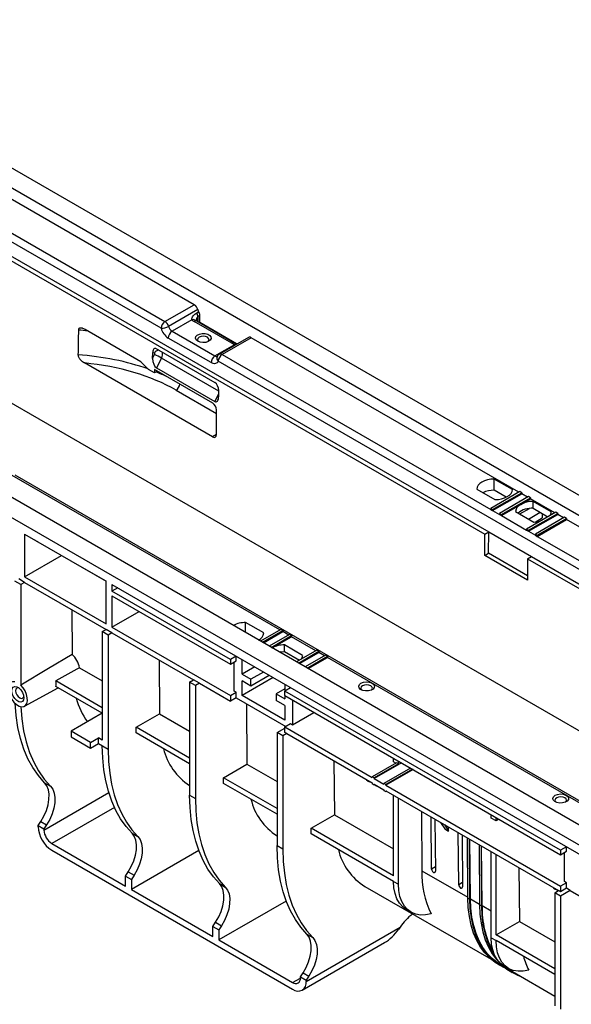
# Model space of a CAD drawing. Units: millimetres. Extents: x 75 to 3998, y 25 to 1460.
# Drawn here: x 1485 to 1652, y 534 to 833 of the extents above; entities that cross this region are included whole.
import ezdxf

# ---------------------------------------------------------------- set-up
doc = ezdxf.new("R2010")
doc.units = ezdxf.units.MM
doc.header["$LTSCALE"] = 5
doc.linetypes.add('SLD-Сплошная', pattern=[0])

msp = doc.modelspace()

# ---------------------------------------------------------------- linework, layer by layer
at = {"color": 7, "linetype": 'SLD-Сплошная', "lineweight": 25}
for p, q in [((1993.82, 492.9), (1404.56, 833.07)), ((1988.51, 489.84), (1399.26, 830.01)), ((1527.89, 739.43), (1389.24, 819.47)), ((1537.91, 746.57), (1456.42, 793.61)), ((1447.58, 788.51), (1529.07, 741.47)), ((1907.2, 442.9), (1317.94, 783.07)), ((1901.89, 439.84), (1312.64, 780.01)), ((1444.63, 781.71), (1626.12, 676.93)), ((1445.81, 782.39), (1627.3, 677.61)), ((1387.74, 771.39), (1977, 431.22)), ((1529.07, 741.47), (1537.91, 746.57)), ((1539, 745.09), (1530.16, 739.99)), ((1538.69, 744.11), (1539.28, 744.45)), ((1537.26, 741.98), (1531.25, 738.51)), ((1549.37, 734.85), (1537.88, 741.48)), ((1550.21, 734.93), (1538.71, 741.56)), ((1539.65, 743.25), (1539.06, 742.91)), ((1539.65, 741.14), (1539.55, 741.08)), ((1539.65, 741.14), (1539.65, 743.25)), ((1550.78, 734.71), (1539.65, 741.14)), ((1521.77, 729.28), (1504.82, 739.06)), ((1531.25, 738.51), (1544.22, 731.02)), ((1543.04, 728.98), (1530.07, 736.46)), ((1554.41, 736.65), (1545.57, 731.54)), ((1555.24, 736.56), (1546.4, 731.46)), ((1636.43, 689.69), (1555.24, 736.56)), ((1526.53, 733.19), (1544.21, 722.99)), ((1544.22, 731.02), (1550.23, 734.49)), ((1524.11, 726.9), (1521.77, 729.28)), ((1525.32, 730.21), (1525.34, 732.1)), ((1525.32, 730.21), (1525.94, 731.42)), ((1525.9, 731.88), (1525.34, 732.1)), ((1528.02, 730.39), (1526.49, 727.38)), ((1822.52, 569.34), (1545.22, 729.42)), ((1546.4, 731.46), (1627.89, 684.42)), ((1543.49, 706.45), (1504.63, 728.89)), ((1525.88, 725.87), (1524.11, 726.9)), ((1525.89, 726.9), (1525.88, 725.87)), ((1526.79, 726.38), (1525.88, 725.87)), ((1543.56, 716.7), (1525.89, 726.9)), ((1526.49, 727.38), (1544.16, 717.18)), ((1545.36, 718.65), (1545.37, 720.54)), ((1544.68, 707.14), (1544.73, 714.65)), ((1760.89, 534.73), (1483.59, 694.81)), ((1634.48, 690.48), (1628.96, 693.67)), ((1628.96, 690.27), (1628.96, 693.67)), ((1623.65, 690.61), (1629.18, 687.42)), ((1636.73, 689.86), (1627.89, 684.76)), ((1628.48, 684.42), (1637.32, 689.52)), ((1628.48, 684.08), (1637.32, 689.18)), ((1632.59, 688.17), (1628.96, 690.27)), ((1639.38, 688.33), (1630.54, 683.23)), ((1631.13, 682.89), (1639.97, 687.99)), ((1637.32, 689.52), (1636.73, 689.86)), ((1637.02, 685.95), (1639.97, 687.65)), ((1637.32, 689.52), (1637.32, 689.18)), ((1639.09, 688.16), (1637.32, 689.18)), ((1639.97, 687.99), (1639.38, 688.33)), ((1639.97, 687.99), (1639.97, 687.65)), ((1647.34, 683.4), (1639.97, 687.65)), ((1627.89, 684.76), (1628.48, 684.42)), ((1627.89, 684.76), (1627.89, 684.42)), ((1627.89, 684.42), (1628.48, 684.08)), ((1628.48, 684.42), (1628.48, 684.08)), ((1631.13, 682.55), (1637.02, 685.95)), ((1636.73, 683.06), (1639.66, 684.75)), ((1646.27, 683.67), (1640.74, 686.86)), ((1640.74, 684.82), (1640.74, 686.86)), ((1640.74, 684.82), (1645.27, 682.21)), ((1628.48, 684.08), (1630.54, 682.89)), ((1630.54, 683.23), (1631.13, 682.89)), ((1630.54, 683.23), (1630.54, 682.89)), ((1630.54, 682.89), (1631.13, 682.55)), ((1631.13, 682.89), (1631.13, 682.55)), ((1631.13, 682.55), (1638.79, 678.13)), ((1635.44, 683.8), (1640.97, 680.61)), ((1647.63, 683.57), (1638.79, 678.47)), ((1639.38, 681.53), (1642.92, 683.57)), ((1639.38, 678.13), (1648.22, 683.23)), ((1639.38, 677.79), (1648.22, 682.89)), ((1641.36, 680.62), (1643.51, 681.87)), ((1650.28, 682.04), (1641.44, 676.94)), ((1642.03, 676.59), (1650.87, 681.7)), ((1642.03, 676.25), (1650.87, 681.36)), ((1643.51, 683.23), (1643.51, 681.87)), ((1648.22, 683.23), (1647.63, 683.57)), ((1648.22, 683.23), (1648.22, 682.89)), ((1649.99, 681.87), (1648.22, 682.89)), ((1650.87, 681.7), (1650.28, 682.04)), ((1650.87, 681.7), (1650.87, 681.36)), ((1736.61, 631.86), (1650.87, 681.36)), ((1638.79, 678.47), (1639.38, 678.13)), ((1638.79, 678.47), (1638.79, 678.13)), ((1486.47, 676.94), (1511.22, 662.65)), ((1486.47, 676.94), (1486.47, 664.01)), ((1626.07, 670.44), (1626.12, 676.93)), ((1626.12, 676.93), (1627.3, 677.61)), ((1627.25, 671.12), (1627.3, 677.61)), ((1627.3, 677.61), (1640.26, 670.13)), ((1638.79, 678.13), (1639.38, 677.79)), ((1639.38, 678.13), (1639.38, 677.79)), ((1639.38, 677.79), (1641.44, 676.59)), ((1641.44, 676.94), (1642.03, 676.59)), ((1641.44, 676.94), (1641.44, 676.59)), ((1641.44, 676.59), (1642.03, 676.25)), ((1642.03, 676.59), (1642.03, 676.25)), ((1642.03, 676.25), (1728.06, 626.59)), ((1490.46, 674.63), (1489.41, 675.23)), ((1489.41, 675.23), (1489.41, 675.23)), ((1490.46, 674.63), (1490.46, 674.63)), ((1486.47, 664.01), (1497.67, 670.47)), ((1511.22, 662.65), (1497.8, 670.39)), ((1626.07, 670.44), (1627.25, 671.12)), ((1639.04, 662.96), (1626.07, 670.44)), ((1639.05, 664.31), (1627.25, 671.12)), ((1639.09, 669.45), (1639.04, 662.96)), ((1639.09, 669.45), (1640.26, 670.13)), ((1639.09, 669.45), (1726.3, 619.11)), ((1640.26, 670.13), (1727.47, 619.79)), ((1486.47, 664.01), (1511.22, 649.72)), ((1485.29, 661.63), (1483.52, 662.65)), ((1486.47, 662.31), (1484.7, 663.33)), ((1486.47, 662.31), (1485.29, 661.63)), ((1485.29, 661.63), (1485.29, 631.08)), ((1486.47, 662.31), (1511.22, 648.02)), ((1511.22, 649.72), (1511.22, 662.65)), ((1512.99, 661.63), (1701.55, 552.77)), ((1512.99, 661.63), (1512.99, 659.59)), ((1514.75, 660.61), (1512.99, 659.59)), ((1548.93, 638.84), (1512.99, 659.59)), ((1512.99, 658.23), (1548.93, 637.47)), ((1512.99, 658.23), (1512.99, 648.7)), ((1500.8, 654.03), (1500.9, 640.42)), ((1512.99, 648.7), (1521.24, 653.46)), ((1512.99, 648.7), (1548.93, 627.95)), ((1559.06, 646.94), (1553.53, 650.13)), ((1553.53, 647.07), (1553.53, 650.13)), ((1510.04, 647.34), (1511.22, 648.02)), ((1510.04, 647.34), (1510.04, 614.39)), ((1511.81, 646.32), (1510.04, 647.34)), ((1512.99, 647), (1511.22, 648.02)), ((1512.99, 647), (1511.81, 646.32)), ((1511.81, 646.32), (1511.81, 611.67)), ((1512.99, 647), (1537.73, 632.71)), ((1564.25, 648.02), (1558.06, 644.45)), ((1558.65, 644.11), (1564.84, 647.68)), ((1558.95, 643.94), (1564.84, 647.34)), ((1566.9, 646.49), (1560.72, 642.92)), ((1561.3, 642.58), (1567.49, 646.15)), ((1561.6, 642.41), (1567.49, 645.81)), ((1564.84, 647.68), (1564.25, 648.02)), ((1564.84, 647.68), (1564.84, 647.34)), ((1567.49, 646.15), (1566.9, 646.49)), ((1567.49, 646.15), (1567.49, 645.81)), ((1570.84, 640.13), (1565.32, 643.32)), ((1565.32, 641.28), (1565.32, 643.32)), ((1550.7, 639.86), (1548.93, 638.84)), ((1550.7, 638.5), (1550.7, 639.86)), ((1550.7, 639.86), (1550.7, 639.86)), ((1564.23, 641.2), (1563.96, 641.05)), ((1565.32, 641.28), (1569.85, 638.67)), ((1575.15, 641.73), (1568.96, 638.16)), ((1569.55, 637.82), (1575.74, 641.39)), ((1569.85, 637.65), (1575.74, 641.05)), ((1577.8, 640.2), (1571.62, 636.63)), ((1572.21, 636.28), (1578.39, 639.86)), ((1572.5, 636.11), (1578.39, 639.52)), ((1575.74, 641.39), (1575.15, 641.73)), ((1575.74, 641.39), (1575.74, 641.05)), ((1578.39, 639.86), (1577.8, 640.2)), ((1578.39, 639.86), (1578.39, 639.52)), ((1527.31, 638.73), (1527.44, 622.4)), ((1548.93, 638.84), (1548.93, 637.47)), ((1548.93, 637.47), (1550.7, 638.5)), ((1550.11, 629.31), (1550.11, 638.16)), ((1552.47, 634.41), (1552.47, 638.84)), ((1556.3, 636.62), (1552.47, 634.41)), ((1503.17, 636.41), (1510.04, 632.44)), ((1552.47, 634.41), (1555.12, 632.88)), ((1558.95, 635.09), (1555.12, 632.88)), ((1560.72, 634.07), (1555.12, 630.84)), ((1510.04, 624.26), (1495.96, 632.39)), ((1510.04, 622.56), (1495.96, 630.69)), ((1536.56, 632.03), (1537.73, 632.71)), ((1536.56, 632.03), (1536.56, 597.7)), ((1538.32, 631.01), (1536.56, 632.03)), ((1539.5, 631.69), (1537.73, 632.71)), ((1539.5, 631.69), (1538.32, 631.01)), ((1538.32, 631.01), (1538.32, 596.68)), ((1539.5, 631.69), (1548.93, 626.25)), ((1561.9, 633.39), (1552.47, 627.95)), ((1555.12, 630.84), (1552.47, 632.37)), ((1552.47, 627.95), (1552.47, 632.37)), ((1555.12, 630.84), (1555.12, 632.88)), ((1565.43, 631.35), (1565.43, 629.31)), ((1486.46, 624.72), (1496.63, 630.3)), ((1548.93, 627.95), (1550.7, 628.97)), ((1548.93, 627.95), (1548.93, 626.25)), ((1550.7, 628.97), (1550.11, 629.31)), ((1550.7, 627.27), (1550.7, 628.97)), ((1565.43, 620.46), (1552.47, 627.95)), ((1565.43, 629.99), (1562.78, 628.46)), ((1562.78, 628.46), (1562.78, 626.42)), ((1562.78, 628.46), (1565.43, 626.93)), ((1567.2, 630.33), (1565.43, 629.31)), ((1565.43, 627.95), (1565.43, 629.31)), ((1649.1, 581.01), (1565.43, 629.31)), ((1565.43, 627.95), (1649.1, 579.65)), ((1565.43, 627.95), (1565.43, 626.93)), ((1567.2, 630.33), (1567.2, 630.33)), ((1567.2, 630.33), (1567.2, 630.33)), ((1550.7, 627.27), (1548.93, 626.25)), ((1550.7, 627.27), (1565.72, 618.59)), ((1553.81, 625.47), (1553.95, 607.09)), ((1565.43, 624.89), (1562.78, 626.42)), ((1565.43, 624.89), (1565.43, 620.46)), ((1567.79, 626.59), (1567.79, 619.1)), ((1510.04, 622.56), (1500.61, 617.12)), ((1520.35, 618.31), (1527.44, 622.4)), ((1527.44, 622.4), (1536.56, 617.13)), ((1567.79, 619.1), (1574.27, 622.85)), ((1565.43, 618.42), (1567.2, 619.44)), ((1567.2, 619.44), (1567.79, 619.1)), ((1506.5, 613.71), (1500.61, 617.12)), ((1500.61, 617.12), (1500.61, 615.42)), ((1520.35, 616.61), (1520.35, 618.31)), ((1536.56, 608.95), (1520.35, 618.31)), ((1536.56, 607.25), (1520.35, 616.61)), ((1563.07, 616.72), (1565.43, 618.08)), ((1563.07, 616.72), (1563.07, 582.4)), ((1564.84, 615.7), (1563.07, 616.72)), ((1566.02, 616.38), (1564.84, 615.7)), ((1564.84, 615.7), (1564.84, 581.38)), ((1565.43, 616.72), (1565.43, 618.42)), ((1565.43, 618.42), (1591.95, 603.12)), ((1566.02, 616.38), (1565.43, 616.72)), ((1566.02, 616.38), (1591.95, 601.41)), ((1500.61, 615.42), (1506.5, 612.01)), ((1506.5, 613.71), (1508.86, 615.08)), ((1506.5, 612.01), (1506.5, 613.71)), ((1506.5, 612.01), (1508.86, 613.37)), ((1510.04, 614.39), (1508.86, 615.08)), ((1508.86, 613.37), (1508.86, 615.08)), ((1508.86, 613.37), (1511.81, 611.67)), ((1511.81, 611.67), (1511.81, 611.67)), ((1546.87, 603), (1553.95, 607.09)), ((1553.95, 607.09), (1563.07, 601.83)), ((1580.35, 608.11), (1580.47, 591.78)), ((1599.31, 607.57), (1591.95, 603.32)), ((1600.79, 607.54), (1592.53, 602.78)), ((1599.9, 607.23), (1592.53, 602.98)), ((1598.43, 607.88), (1598.43, 608.9)), ((1599.13, 607.47), (1598.43, 607.88)), ((1599.9, 607.23), (1599.31, 607.57)), ((1599.9, 607.23), (1599.9, 608.05)), ((1603.56, 605.94), (1595.48, 601.28)), ((1604.14, 605.6), (1596.07, 600.94)), ((1604.32, 605.5), (1596.07, 600.73)), ((1492.57, 601.47), (1494.34, 600.45)), ((1546.87, 601.3), (1546.87, 603)), ((1563.07, 593.64), (1546.87, 603)), ((1563.07, 591.94), (1546.87, 601.3)), ((1591.95, 603.32), (1591.95, 603.12)), ((1592.53, 602.98), (1591.95, 603.32)), ((1591.95, 601.41), (1591.95, 601.21)), ((1591.95, 601.21), (1592.53, 600.87)), ((1592.53, 602.78), (1592.53, 602.98)), ((1592.53, 602.78), (1595.48, 601.08)), ((1592.53, 601.07), (1595.48, 599.37)), ((1592.53, 600.87), (1592.53, 601.07)), ((1592.71, 600.97), (1592.53, 600.87)), ((1592.69, 600.96), (1592.69, 600.85)), ((1592.69, 600.85), (1593.27, 600.52)), ((1595.48, 601.28), (1595.48, 601.08)), ((1596.07, 600.94), (1595.48, 601.28)), ((1596.07, 600.73), (1596.07, 600.94)), ((1596.07, 600.73), (1649.1, 570.12)), ((1536.56, 597.7), (1538.32, 596.68)), ((1593.27, 600.52), (1593.27, 600.65)), ((1593.27, 600.52), (1593.39, 600.58)), ((1595.17, 599.55), (1595.25, 599.38)), ((1595.25, 599.38), (1595.48, 599.24)), ((1595.48, 599.37), (1595.48, 599.17)), ((1595.48, 599.17), (1596.07, 598.83)), ((1596.07, 599.03), (1648.51, 568.76)), ((1596.07, 598.83), (1596.07, 599.03)), ((1596.25, 598.93), (1596.07, 598.83)), ((1598.43, 573.23), (1598.43, 597.67)), ((1599.9, 570.68), (1599.9, 596.82)), ((1573.38, 587.69), (1580.47, 591.78)), ((1580.47, 591.78), (1598.43, 581.42)), ((1606.86, 592.8), (1607, 574.78)), ((1628.04, 590.78), (1628.04, 591.81)), ((1490.59, 588.48), (1491.41, 589.73)), ((1491.41, 589.73), (1493.17, 588.71)), ((1493.17, 588.71), (1492.36, 587.46)), ((1609.93, 575.3), (1609.81, 591.1)), ((1610.99, 590.42), (1611.11, 574.62)), ((1612.65, 589.46), (1613.94, 587.49)), ((1613.83, 588.78), (1615.12, 586.81)), ((1629.51, 589.93), (1628.04, 590.78)), ((1629.51, 589.93), (1629.51, 590.96)), ((1630.4, 590.45), (1629.51, 589.93)), ((1490.59, 588.48), (1492.36, 587.46)), ((1490.59, 588.14), (1490.59, 588.48)), ((1492.36, 587.46), (1492.36, 587.12)), ((1519.09, 586.16), (1520.86, 585.14)), ((1573.38, 585.99), (1573.38, 587.69)), ((1598.43, 573.23), (1573.38, 587.69)), ((1598.43, 571.53), (1573.38, 585.99)), ((1613.94, 587.49), (1615.12, 586.81)), ((1615.12, 586.81), (1615.11, 588.04)), ((1618.18, 570.54), (1618.06, 586.34)), ((1494.72, 583.03), (1517.11, 570.11)), ((1619.24, 585.66), (1619.36, 569.86)), ((1620.97, 566.51), (1620.83, 584.74)), ((1621.55, 566.17), (1621.42, 584.4)), ((1621.73, 566.28), (1621.59, 584.3)), ((1494.72, 580.99), (1567.79, 538.81)), ((1539.33, 580.89), (1518.88, 569.09)), ((1563.07, 582.4), (1564.84, 581.38)), ((1624.36, 582.7), (1624.5, 564.47)), ((1624.95, 582.36), (1625.09, 564.13)), ((1625.27, 564.24), (1625.13, 582.26)), ((1628.04, 554.44), (1628.04, 580.58)), ((1650.87, 582.03), (1649.1, 581.01)), ((1649.1, 581.01), (1649.1, 579.65)), ((1649.1, 579.65), (1650.87, 580.67)), ((1650.28, 571.48), (1650.28, 580.33)), ((1650.87, 580.67), (1650.87, 582.03)), ((1650.87, 582.03), (1650.87, 582.03)), ((1629.51, 555.29), (1629.51, 579.73)), ((1517.11, 573.17), (1517.92, 574.42)), ((1517.92, 574.42), (1519.69, 573.4)), ((1636.47, 575.71), (1636.6, 559.38)), ((1517.11, 570.11), (1517.11, 573.17)), ((1517.11, 573.17), (1518.88, 572.15)), ((1519.69, 573.4), (1518.88, 572.15)), ((1518.88, 572.15), (1518.88, 569.09)), ((1545.61, 570.86), (1547.37, 569.84)), ((1598.43, 571.53), (1599.9, 570.68)), ((1650.87, 571.14), (1649.1, 570.12)), ((1650.87, 571.14), (1650.28, 571.48)), ((1650.87, 569.44), (1650.87, 571.14)), ((1518.88, 569.09), (1543.63, 554.8)), ((1589.71, 570.01), (1628.01, 547.9)), ((1647.34, 568.08), (1648.51, 568.76)), ((1649.1, 567.06), (1647.34, 568.08)), ((1647.34, 568.08), (1647.34, 533.75)), ((1649.1, 568.42), (1648.51, 568.76)), ((1649.1, 570.12), (1649.1, 568.42)), ((1650.87, 569.44), (1649.1, 568.42)), ((1652.05, 568.76), (1649.1, 567.06)), ((1652.05, 568.76), (1650.87, 569.44)), ((1652.05, 568.76), (1665.9, 560.76)), ((1565.85, 565.59), (1545.39, 553.78)), ((1620.97, 566.51), (1621.55, 566.17)), ((1649.1, 567.06), (1649.1, 532.73)), ((1602.27, 563.04), (1603.74, 562.19)), ((1625.09, 564.13), (1624.5, 564.47)), ((1543.63, 557.86), (1544.44, 559.12)), ((1544.44, 559.12), (1546.21, 558.1)), ((1629.51, 555.29), (1636.6, 559.38)), ((1636.6, 559.38), (1647.34, 553.18)), ((1543.63, 557.86), (1545.39, 556.84)), ((1543.63, 554.8), (1543.63, 557.86)), ((1546.21, 558.1), (1545.39, 556.84)), ((1545.39, 556.84), (1545.39, 553.78)), ((1571.91, 541.19), (1600.42, 557.65)), ((1545.39, 553.78), (1567.79, 540.85)), ((1570.7, 538.52), (1595.71, 552.96)), ((1572.12, 555.55), (1573.89, 554.53)), ((1628.04, 554.44), (1629.51, 553.59)), ((1647.34, 545), (1629.51, 555.29)), ((1647.34, 543.3), (1629.51, 553.59)), ((1630.24, 546.32), (1630.83, 545.98)), ((1630.96, 546.2), (1631.54, 545.86)), ((1631.88, 545.94), (1633.35, 545.09)), ((1633.78, 544.28), (1634.37, 543.94)), ((1634.49, 544.16), (1647.34, 536.74)), ((1570.14, 542.55), (1570.95, 543.81)), ((1570.14, 542.55), (1571.91, 541.53)), ((1570.14, 542.21), (1570.14, 542.55)), ((1570.95, 543.81), (1572.72, 542.79)), ((1572.72, 542.79), (1571.91, 541.53)), ((1571.91, 541.53), (1571.91, 541.19))]:
    msp.add_line(p, q, dxfattribs=at)
at = {"color": 8, "linetype": 'SLD-Сплошная', "lineweight": 25}
for p, q in [((1539.06, 742.91), (1539.06, 741.37)), ((1545.37, 720.37), (1528.02, 730.39)), ((1532.45, 720.62), (1544.72, 713.54)), ((1544.16, 717.18), (1545.36, 719.53)), ((1544.68, 707.19), (1543.49, 706.45)), ((1563.96, 647.85), (1482.76, 694.72)), ((1566.61, 646.32), (1564.84, 647.34)), ((1574.86, 641.56), (1567.49, 645.81)), ((1577.51, 640.03), (1575.74, 641.05)), ((1664.13, 590.02), (1578.39, 639.52)), ((1492.36, 587.12), (1512.04, 598.48)), ((1513.74, 594.01), (1494.72, 583.03)), ((1607, 574.78), (1620.96, 566.72)), ((1611.1, 575.98), (1609.93, 575.3)), ((1619.35, 571.21), (1618.18, 570.54)), ((1621.73, 566.28), (1624.5, 564.68)), ((1625.27, 564.24), (1628.04, 562.64)), ((1567.79, 540.85), (1570.14, 542.21))]:
    msp.add_line(p, q, dxfattribs=at)
at = {"color": 7, "linetype": 'SLD-Сплошная', "lineweight": 25, "flags": 128}
for points in [[(1538.99, 735.49), (1538.49, 735.91), (1538.29, 736.4), (1538.41, 736.9), (1538.84, 737.35), (1539.51, 737.67), (1540.35, 737.83), (1541.23, 737.81), (1542.03, 737.61), (1542.66, 737.25), (1543.01, 736.78), (1543.05, 736.27), (1542.77, 735.79), (1542.21, 735.4), (1541.44, 735.15), (1540.57, 735.08), (1539.71, 735.2), (1538.99, 735.49)], [(1541.93, 736.68), (1541.36, 736.9), (1540.68, 736.98), (1540, 736.9), (1539.43, 736.68), (1539.04, 736.35), (1538.91, 735.95), (1539.04, 735.56), (1539.24, 735.36)], [(1542.12, 735.36), (1542.32, 735.56), (1542.45, 735.95), (1542.32, 736.35), (1541.93, 736.68)], [(1525.94, 731.42), (1525.97, 731.49), (1526, 731.57), (1526.01, 731.64), (1526.01, 731.71), (1526, 731.77), (1525.98, 731.82), (1525.95, 731.85), (1525.9, 731.88)], [(1545.22, 729.42), (1545.07, 729.15), (1544.87, 728.93), (1544.63, 728.78), (1544.35, 728.68), (1544.05, 728.66), (1543.73, 728.7), (1543.39, 728.81), (1543.04, 728.98)], [(1628.96, 693.67), (1627.93, 693.6), (1626.94, 693.42), (1626.04, 693.13), (1625.24, 692.75), (1624.58, 692.29), (1624.09, 691.77), (1623.77, 691.2), (1623.65, 690.61)], [(1629.18, 687.42), (1630.21, 687.48), (1631.19, 687.67), (1632.1, 687.95), (1632.9, 688.33), (1633.56, 688.79), (1634.05, 689.32), (1634.36, 689.88), (1634.48, 690.48)], [(1500.9, 640.42), (1493.7, 636.11), (1485.29, 631.08)], [(1563.8, 641.14), (1564.29, 641.21), (1565.32, 641.28)], [(1503.17, 636.41), (1502.28, 635.91), (1495.96, 632.39)], [(1483.52, 632.1), (1482.8, 632.12), (1482.2, 631.87), (1481.76, 631.37), (1481.51, 630.64), (1481.47, 629.75), (1481.64, 628.75), (1482.02, 627.73), (1482.56, 626.75), (1483.24, 625.89), (1484.01, 625.2), (1484.8, 624.74), (1485.57, 624.54), (1486.25, 624.62), (1486.8, 624.97), (1487.17, 625.56), (1487.34, 626.36), (1487.3, 627.3), (1487.05, 628.31), (1486.61, 629.33), (1486.01, 630.27), (1485.29, 631.08)], [(1486.25, 627.28), (1486.14, 626.62), (1485.82, 626.16), (1485.33, 625.97), (1484.73, 626.06), (1484.09, 626.43), (1483.49, 627.03), (1483, 627.79), (1482.68, 628.61), (1482.56, 629.4), (1482.68, 630.07), (1483, 630.52), (1483.49, 630.71), (1484.09, 630.62), (1484.73, 630.25), (1485.33, 629.65), (1485.82, 628.89), (1486.14, 628.07), (1486.25, 627.28)], [(1588.54, 631.68), (1589.27, 631.97), (1590.13, 632.09), (1591, 632.02), (1591.77, 631.77), (1592.33, 631.38), (1592.61, 630.9), (1592.57, 630.39), (1592.21, 629.92), (1591.59, 629.56), (1590.79, 629.36), (1589.91, 629.34), (1589.07, 629.5), (1588.39, 629.82), (1587.96, 630.27), (1587.84, 630.77), (1588.04, 631.26), (1588.54, 631.68)], [(1591.49, 630.92), (1590.91, 631.14), (1590.24, 631.22), (1589.56, 631.14), (1588.98, 630.92), (1588.6, 630.59), (1588.47, 630.2), (1588.6, 629.8), (1588.8, 629.6)], [(1591.68, 629.6), (1591.87, 629.8), (1592.01, 630.2), (1591.87, 630.59), (1591.49, 630.92)], [(1484.73, 630.25), (1484.52, 630.29), (1484.11, 630.21), (1483.84, 629.9), (1483.75, 629.4), (1483.84, 628.8), (1484.11, 628.17), (1484.52, 627.63), (1485, 627.24), (1485.48, 627.07), (1485.88, 627.15), (1486.15, 627.46), (1486.22, 627.67)], [(1492.57, 601.47), (1490.66, 603.64), (1488.96, 606.08), (1487.48, 608.78), (1486.22, 611.72), (1485.2, 614.9), (1484.42, 618.29), (1483.88, 621.88), (1483.58, 625.64)], [(1485.35, 624.62), (1485.64, 620.86), (1486.18, 617.27), (1486.97, 613.88), (1487.99, 610.7), (1489.24, 607.76), (1490.73, 605.06), (1492.43, 602.62), (1494.34, 600.45)], [(1519.09, 586.16), (1517.26, 588.23), (1515.62, 590.55), (1514.17, 593.1), (1512.94, 595.89), (1511.92, 598.88), (1511.11, 602.08), (1510.53, 605.45), (1510.17, 609), (1510.04, 612.69)], [(1511.81, 611.67), (1511.94, 607.98), (1512.3, 604.43), (1512.88, 601.06), (1513.69, 597.86), (1514.71, 594.87), (1515.94, 592.08), (1517.38, 589.53), (1519.02, 587.21), (1520.86, 585.14)], [(1491.41, 589.73), (1492.34, 591.36), (1493.08, 593.06), (1493.6, 594.77), (1493.88, 596.43), (1493.92, 597.98), (1493.7, 599.37), (1493.25, 600.55), (1492.57, 601.47)], [(1494.34, 600.45), (1495.02, 599.53), (1495.47, 598.35), (1495.68, 596.96), (1495.65, 595.41), (1495.36, 593.75), (1494.84, 592.04), (1494.1, 590.34), (1493.17, 588.71)], [(1545.61, 570.86), (1543.76, 572.94), (1542.1, 575.29), (1540.65, 577.87), (1539.41, 580.69), (1538.39, 583.72), (1537.59, 586.95), (1537.02, 590.37), (1536.67, 593.96), (1536.56, 597.7)], [(1647.47, 597.67), (1648.19, 597.95), (1649.05, 598.07), (1649.92, 598), (1650.69, 597.75), (1651.26, 597.36), (1651.54, 596.88), (1651.49, 596.37), (1651.14, 595.91), (1650.52, 595.55), (1649.71, 595.34), (1648.83, 595.32), (1648, 595.48), (1647.32, 595.81), (1646.89, 596.25), (1646.77, 596.75), (1646.97, 597.25), (1647.47, 597.67)], [(1538.32, 596.68), (1538.44, 592.94), (1538.78, 589.35), (1539.36, 585.93), (1540.16, 582.7), (1541.18, 579.67), (1542.42, 576.85), (1543.87, 574.27), (1545.52, 571.92), (1547.37, 569.84)], [(1650.41, 596.9), (1649.84, 597.12), (1649.16, 597.2), (1648.48, 597.12), (1647.91, 596.9), (1647.53, 596.57), (1647.39, 596.18), (1647.53, 595.79), (1647.72, 595.58)], [(1650.6, 595.58), (1650.8, 595.79), (1650.93, 596.18), (1650.8, 596.57), (1650.41, 596.9)], [(1517.92, 574.42), (1518.85, 576.05), (1519.59, 577.75), (1520.11, 579.46), (1520.4, 581.12), (1520.43, 582.67), (1520.22, 584.06), (1519.77, 585.24), (1519.09, 586.16)], [(1520.86, 585.14), (1521.54, 584.22), (1521.99, 583.04), (1522.2, 581.65), (1522.16, 580.1), (1521.88, 578.44), (1521.36, 576.73), (1520.62, 575.03), (1519.69, 573.4)], [(1572.12, 555.55), (1570.27, 557.64), (1568.62, 559.98), (1567.17, 562.56), (1565.93, 565.38), (1564.91, 568.41), (1564.11, 571.65), (1563.53, 575.07), (1563.19, 578.65), (1563.07, 582.4)], [(1564.84, 581.38), (1564.96, 577.63), (1565.3, 574.05), (1565.88, 570.62), (1566.68, 567.39), (1567.7, 564.36), (1568.94, 561.54), (1570.39, 558.96), (1572.04, 556.62), (1573.89, 554.53)], [(1544.44, 559.12), (1545.37, 560.74), (1546.11, 562.44), (1546.63, 564.15), (1546.91, 565.81), (1546.95, 567.36), (1546.74, 568.75), (1546.28, 569.93), (1545.61, 570.86)], [(1602.27, 563.04), (1601.2, 563.82), (1600.22, 564.92), (1599.45, 566.26), (1598.88, 567.83), (1598.54, 569.6), (1598.43, 571.53)], [(1547.37, 569.84), (1548.05, 568.91), (1548.5, 567.73), (1548.72, 566.34), (1548.68, 564.79), (1548.4, 563.13), (1547.88, 561.42), (1547.14, 559.72), (1546.21, 558.1)], [(1609.8, 561.71), (1608.15, 561.38), (1606.59, 561.34), (1605.14, 561.6), (1603.82, 562.14), (1602.67, 562.97), (1601.7, 564.07), (1600.92, 565.41), (1600.36, 566.98), (1600.02, 568.75), (1599.9, 570.68)], [(1630.24, 546.32), (1629.24, 546.95), (1627.59, 548.27), (1626.1, 549.83), (1624.78, 551.63), (1623.65, 553.64), (1622.71, 555.86), (1621.97, 558.28), (1621.43, 560.87), (1621.09, 563.62), (1620.97, 566.51)], [(1632.35, 545.22), (1631.64, 545.55), (1629.83, 546.61), (1628.18, 547.93), (1626.69, 549.49), (1625.37, 551.29), (1624.24, 553.3), (1623.3, 555.52), (1622.56, 557.94), (1622.02, 560.53), (1621.68, 563.28), (1621.55, 566.17)], [(1630.96, 546.2), (1629.96, 546.83), (1628.32, 548.14), (1626.84, 549.69), (1625.53, 551.47), (1624.4, 553.48), (1623.47, 555.69), (1622.73, 558.09), (1622.19, 560.66), (1621.86, 563.4), (1621.73, 566.28)], [(1624.5, 564.47), (1624.63, 561.58), (1624.96, 558.83), (1625.5, 556.24), (1626.25, 553.82), (1627.19, 551.6), (1628.32, 549.58), (1629.63, 547.79), (1631.12, 546.23), (1632.78, 544.91), (1633.78, 544.28)], [(1625.09, 564.13), (1625.22, 561.24), (1625.55, 558.49), (1626.09, 555.9), (1626.84, 553.48), (1627.78, 551.26), (1628.91, 549.24), (1629.36, 548.57)], [(1570.95, 543.81), (1571.89, 545.44), (1572.63, 547.13), (1573.15, 548.84), (1573.43, 550.5), (1573.46, 552.05), (1573.25, 553.44), (1572.8, 554.62), (1572.12, 555.55)], [(1573.89, 554.53), (1574.57, 553.6), (1575.02, 552.42), (1575.23, 551.03), (1575.2, 549.48), (1574.91, 547.82), (1574.39, 546.11), (1573.65, 544.42), (1572.72, 542.79)], [(1631.88, 545.94), (1630.81, 546.73), (1629.83, 547.83), (1629.06, 549.17), (1628.49, 550.74), (1628.15, 552.51), (1628.04, 554.44)], [(1639.41, 544.62), (1637.76, 544.28), (1636.2, 544.25), (1634.75, 544.5), (1633.43, 545.05), (1632.28, 545.88), (1631.31, 546.98), (1630.53, 548.32), (1629.97, 549.89), (1629.63, 551.66), (1629.51, 553.59)], [(1634.49, 544.16), (1633.5, 544.79), (1632.3, 545.7)]]:
    msp.add_lwpolyline(points, dxfattribs=at)
at = {"color": 7, "linetype": 'SLD-Сплошная', "lineweight": 25}
for centre, radius, start, end in [((1536.5, 744.39), 2.6, 15.6795, 57.1422), ((1536.64, 742.82), 2.42, 2.0395, 32.0601), ((1541.65, 745.87), 2.76, 196.4912, 211.0517), ((1537.23, 743.16), 2.42, 2.0395, 32.0601), ((1530.45, 739.31), 2.56, 122.6055, 177.3945), ((1527.66, 739.28), 2.6, 15.6795, 57.1422), ((1539.07, 743.61), 2.43, 222.0638, 240.7819), ((1528.03, 743.75), 4.32, 268.1494, 299.5539), ((1532.89, 740.83), 5.2, 195.6795, 237.1422), ((1532.63, 736.35), 2.56, 122.6055, 177.3945), ((1532.66, 740.69), 2.6, 195.6795, 237.1422), ((1554.75, 735.9), 0.826, 53.8711, 114.8184), ((1551.29, 738.24), 3.89, 240.4898, 254.1589), ((1518.74, 714.32), 18.55, 59.9923, 67.1736), ((1545.6, 728.86), 2.56, 122.6055, 177.3945), ((1546.4, 730.1), 1.67, 119.9973, 156.2935), ((1547.78, 729.3), 2.56, 122.6055, 177.3945), ((1628.92, 682.31), 7.96, 89.739, 115.1043), ((1638.18, 683.44), 2.76, 114.6705, 172.4282), ((1640.44, 678.17), 6.66, 87.4314, 129.1062), ((1640.68, 679.1), 7.76, 89.5532, 118.1043), ((1644.2, 683.78), 2.07, 323.3278, 356.9391), ((1640.88, 689.54), 8.93, 270.5506, 283.1822), ((1553.47, 642.36), 7.76, 89.5535, 118.0994), ((1556.32, 647.3), 2.76, 294.679, 352.4292), ((1565.26, 635.56), 7.76, 89.5532, 118.1043), ((1568.78, 640.24), 2.07, 323.3278, 356.9391), ((1491.95, 631.54), 4.1, 348.0224, 11.9776), ((1522.63, 632.68), 21.25, 195.1308, 216.6712), ((1546.11, 615.88), 17.94, 193.078, 237.8193), ((1572.63, 600.58), 17.94, 193.078, 237.8193), ((1499.55, 588.54), 8.96, 182.6055, 237.3945), ((1497.48, 587.35), 5.12, 182.6055, 237.3945), ((1599.12, 585.25), 17.91, 193.0549, 238.3227), ((1636.46, 574.27), 29.47, 179.0017, 205.2193), ((1653.4, 563.51), 28.14, 178.5285, 208.805), ((1615.76, 547.19), 18.57, 128.7313, 145.7295), ((1660.41, 555.15), 23.49, 195.6677, 206.6409), ((1641.94, 557.06), 15.14, 224.4135, 250.3943), ((1568.71, 541.98), 1.46, 230.7967, 9.214), ((1569.4, 540.78), 2.55, 230.7967, 9.214)]:
    msp.add_arc(centre, radius, start, end, dxfattribs=at)
at = {"color": 8, "linetype": 'SLD-Сплошная', "lineweight": 25}
for centre, radius, start, end in [((1537.69, 740.86), 1.19, 47.2221, 110.7701), ((1538.37, 740.8), 0.838, 65.6929, 125.6176), ((1527.4, 731.2), 1.64, 97.9365, 155.4924), ((1526.02, 731.6), 2.34, 328.7535, 14.1725), ((1549.86, 734.21), 0.798, 63.8837, 127.2694), ((1550.64, 734.25), 0.478, 83.0753, 150.2815), ((1544.72, 731.76), 0.893, 235.3884, 283.5328), ((1546.05, 730.35), 1.24, 160.3256, 228.537), ((1545.91, 730.79), 0.826, 53.8711, 114.8184), ((1531.01, 722.8), 2.61, 303.4966, 352.3088)]:
    msp.add_arc(centre, radius, start, end, dxfattribs=at)
at = {"color": 7, "linetype": 'SLD-Сплошная', "lineweight": 25}
for centre, major_axis, ratio, start_param, end_param in [((1495.31, -3337.47), (38.14, 5090.33), 0.007557, 0.642224, 0.644681), ((1526.52, 731.42), (-0.59, 1.87), 0.545019, 5.745586, 7.316383), ((1526.5, 729.53), (-0.45, 2.24), 0.486009, 1.167486, 2.738282), ((1495.33, 698.44), (52.5, 0.81), 0.587275, 0.776363, 1.383696), ((1544.19, 721.22), (-0.59, 1.87), 0.545019, 4.17479, 5.745586), ((1544.18, 719.33), (-0.45, 2.24), 0.486009, 2.738282, 4.309079), ((1543.55, 715.33), (-0.82, 1.45), 0.582487, 3.931588, 5.50208), ((1543.5, 707.82), (-0.82, 1.45), 0.58213, 2.361095, 3.931587), ((1500.04, 637.37), (-2.31, 3.93), 0.572322, 4.153779, 5.215444), ((1610.52, 574.96), (-0.422, 0.719), 0.572322, 0.781191, 3.922784), ((1618.77, 570.2), (-0.422, 0.719), 0.572322, 0.781191, 3.922784), ((1596.27, 560.02), (5.06, 7.51), 0.524973, 3.963584, 4.676237)]:
    msp.add_ellipse(centre, major_axis=major_axis, ratio=ratio, start_param=start_param, end_param=end_param, dxfattribs=at)
at = {"color": 8, "linetype": 'SLD-Сплошная', "lineweight": 25}
for centre, major_axis, ratio, start_param, end_param in [((1495.31, 708.5), (54.16, -0.78), 0.56744, 1.386467, 1.440085), ((1495.31, 699.79), (54.16, 0.81), 0.58697, 1.004831, 1.425619), ((1495.31, 699.79), (54.16, 0.81), 0.58697, 0.873234, 0.951303)]:
    msp.add_ellipse(centre, major_axis=major_axis, ratio=ratio, start_param=start_param, end_param=end_param, dxfattribs=at)
at = {"color": 7, "linetype": 'SLD-Сплошная', "lineweight": 25}
for points, knots in [([(1537.26, 741.98), (1537.23, 742.06), (1537.23, 742.16), (1537.25, 742.35), (1537.28, 742.46), (1537.39, 742.76), (1537.51, 742.96), (1537.78, 743.34), (1537.94, 743.52), (1538.29, 743.85), (1538.48, 743.99), (1538.69, 744.11)], [0, 0, 0, 0, 0.125, 0.125, 0.25, 0.25, 0.5, 0.5, 0.75, 0.75, 1, 1, 1, 1]), ([(1538.71, 741.56), (1538.67, 741.6), (1538.56, 741.66), (1538.53, 741.69), (1538.52, 741.71)], [0, 0, 0, 0, 0.45403, 1, 1, 1, 1]), ([(1504.82, 739.06), (1504.6, 739.19), (1504.4, 739.29), (1504.09, 739.4), (1503.99, 739.43), (1503.79, 739.47), (1503.68, 739.49), (1503.49, 739.5), (1503.4, 739.5), (1503.22, 739.46), (1503.14, 739.43), (1502.99, 739.34), (1502.93, 739.27), (1502.84, 739.1), (1502.81, 738.99), (1502.81, 738.87)], [0, 0, 0, 0, 0.25, 0.25, 0.375, 0.375, 0.5, 0.5, 0.625, 0.625, 0.75, 0.75, 0.875, 0.875, 1, 1, 1, 1]), ([(1550.69, 734.73), (1550.6, 734.76), (1550.41, 734.82), (1550.28, 734.89), (1550.21, 734.93)], [0, 0, 0, 0, 0.461982, 1, 1, 1, 1]), ([(1551.06, 734.72), (1551.05, 734.71), (1550.95, 734.69), (1550.8, 734.7), (1550.73, 734.73), (1550.7, 734.73)], [0, 0, 0, 0, 0.061504, 0.643408, 1, 1, 1, 1]), ([(1502.67, 731.37), (1502.67, 731.25), (1502.69, 731.11), (1502.78, 730.84), (1502.84, 730.7), (1503.05, 730.31), (1503.22, 730.08), (1503.6, 729.66), (1503.8, 729.47), (1504.21, 729.15), (1504.42, 729.01), (1504.63, 728.89)], [0, 0, 0, 0, 0.125, 0.125, 0.25, 0.25, 0.5, 0.5, 0.75, 0.75, 1, 1, 1, 1]), ([(1589.97, 602.56), (1590.04, 602.47), (1590.24, 602.22), (1590.48, 602.08), (1590.63, 601.98)], [0, 0, 0, 0, 0.343547, 1, 1, 1, 1]), ([(1590.63, 601.98), (1590.83, 601.87), (1591.07, 601.73), (1591.25, 601.79), (1591.28, 601.8)], [0, 0, 0, 0, 0.821101, 1, 1, 1, 1]), ([(1646.76, 569.77), (1646.83, 569.69), (1647.03, 569.44), (1647.26, 569.29), (1647.42, 569.2)], [0, 0, 0, 0, 0.343547, 1, 1, 1, 1]), ([(1647.42, 569.2), (1647.62, 569.08), (1647.86, 568.95), (1648.04, 569), (1648.07, 569.01)], [0, 0, 0, 0, 0.821101, 1, 1, 1, 1])]:
    msp.add_open_spline(points, degree=3, knots=knots, dxfattribs=at)
at = {"color": 8, "linetype": 'SLD-Сплошная', "lineweight": 25}
for points, knots in [([(1539.06, 742.91), (1538.99, 742.86), (1538.88, 742.77), (1538.71, 742.49), (1538.59, 742.14), (1538.59, 741.84), (1538.59, 741.72)], [0, 0, 0, 0, 0.2063901, 0.3479422, 0.7219584, 1, 1, 1, 1]), ([(1550.74, 734.53), (1550.6, 734.5), (1550.43, 734.47), (1550.26, 734.49), (1550.23, 734.49)], [0, 0, 0, 0, 0.801721, 1, 1, 1, 1])]:
    msp.add_open_spline(points, degree=3, knots=knots, dxfattribs=at)
at = {"color": 7, "linetype": 'SLD-Сплошная', "lineweight": 25}
msp.add_open_spline([(1600.42, 557.65), (1600.29, 557.46), (1600.16, 557.28), (1600.03, 557.09)], degree=3, dxfattribs=at)

doc.saveas('drawing.dxf')
